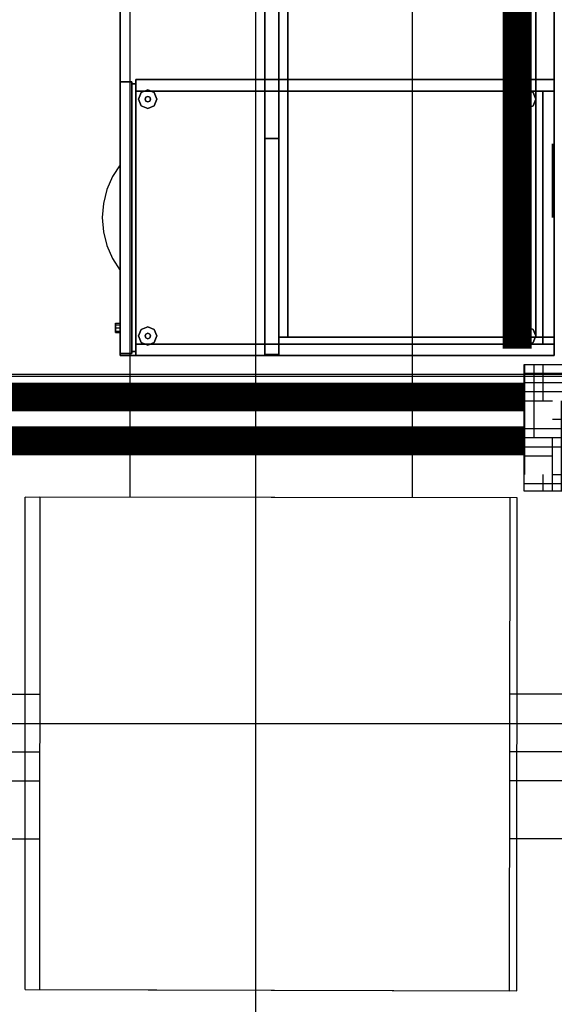
# Model space of a CAD drawing. Extents: x -5187 to 112595, y -6426 to 83466.
# Drawn here: x 46991 to 47730, y 32016 to 33375 of the extents above; entities that cross this region are included whole.
import ezdxf

# ---------------------------------------------------------------- set-up
doc = ezdxf.new("R2010")
doc.units = 0
doc.header["$LTSCALE"] = 200
doc.linetypes.add('PHANTOM2', pattern=[1.25, 0.625, -0.125, 0.125, -0.125, 0.125, -0.125])
doc.layers.add('AWA', color=8, linetype='CONTINUOUS')
doc.layers.add('CIRCUITEO', color=5, linetype='CONTINUOUS')

msp = doc.modelspace()

# ---------------------------------------------------------------- hatches: boundary and pattern name
at = {"layer": 'CIRCUITEO'}
h = msp.add_hatch(dxfattribs=at)
h.set_pattern_fill('HOUND', color=1, scale=8, style=0)
h.set_pattern_definition([(0, (25476.936, 20707.773), (50.8, 12.7), [203.2, -101.6]), (90, (25476.936, 20707.773), (-12.7, -50.8), [203.2, -101.6])])
h.paths.add_polyline_path([(47994.937, 32724.139), (47994.937, 32898.962), (47688.264, 32898.962), (47688.264, 32724.139)])

# ---------------------------------------------------------------- linework, layer by layer
at = {"layer": 'AWA', "ltscale": 5}
for p, q in [((47317.528, 27433.296), (47317.528, 64772.775)), ((47143.741, 32715.461), (47143.741, 39115.681)), ((47533.741, 32715.461), (47533.741, 39115.248)), ((53688.076, 32885.094), (38033.742, 32885.094)), ((38140.561, 32882.868), (53663.741, 32882.868)), ((46998.741, 32036.146), (46998.741, 32715.838)), ((47678.741, 32715.084), (46998.741, 32715.838)), ((47018.993, 32715.815), (47018.239, 32036.094)), ((47668.993, 32715.094), (47018.993, 32715.815)), ((47668.238, 32034.364), (47668.993, 32715.094)), ((47668.993, 32715.094), (47668.993, 32716.124)), ((47670.679, 32715.002), (47670.679, 32716.032)), ((47677.986, 32034.338), (47678.741, 32715.094)), ((44673.225, 32444.006), (47018.697, 32444.006)), ((50014.761, 32444.006), (47669.288, 32444.006)), ((24107.053, 32403.296), (63654.005, 32403.296)), ((44673.225, 32364.006), (47018.697, 32364.006)), ((50014.761, 32364.006), (47669.288, 32364.006)), ((44673.225, 32324.006), (47018.697, 32324.006)), ((50014.761, 32324.006), (47669.288, 32324.006)), ((44673.225, 32244.006), (47018.697, 32244.006)), ((50014.761, 32244.006), (47669.288, 32244.006)), ((46998.741, 32036.146), (47677.986, 32034.338)), ((47018.239, 32036.094), (47668.238, 32034.364))]:
    msp.add_line(p, q, dxfattribs=at)
for points, invisible_edges in [([(47129.977, 32911.519, 711.2), (47129.977, 34111.536, 711.2), (47129.977, 34111.536, 736.6), (47129.977, 32911.519, 736.6)], 4), ([(47129.977, 32911.519, 711.2), (47729.986, 34111.536, 711.2), (47129.977, 34111.536, 711.2)], 1), ([(47129.977, 32911.519, 711.2), (47729.986, 32911.519, 711.2), (47729.986, 34111.536, 711.2)], 12), ([(47129.977, 34111.536, 736.6), (47729.986, 34111.536, 736.6), (47129.977, 32911.519, 736.6)], 2), ([(47729.986, 34111.536, 736.6), (47729.986, 32911.519, 736.6), (47129.977, 32911.519, 736.6)], 12), ([(47348.986, 34109.949, 1620.606), (47348.986, 32913.106, 1620.606), (47329.936, 32913.106, 1620.606), (47329.936, 34109.949, 1620.606)], 4), ([(47329.936, 34109.949, 1620.606), (47329.936, 32913.106, 1620.606), (47329.936, 33810.118, 1201.696)], 14), ([(47348.986, 33810.118, 1201.696), (47348.986, 32913.106, 1620.606), (47348.986, 34109.949, 1620.606)], 13), ([(47729.986, 34111.536, 711.2), (47729.986, 32911.519, 711.2), (47729.986, 32911.519, 736.6), (47729.986, 34111.536, 736.6)], 4), ([(47329.936, 33810.118, 1201.696), (47329.936, 32913.106, 1620.606), (47329.936, 33509.94, 1195.6)], 3), ([(47348.986, 33509.94, 1195.6), (47348.986, 32913.106, 1620.606), (47348.986, 33810.118, 1201.696)], 3), ([(47348.986, 33211.351, 1201.746), (47348.986, 33509.94, 1195.6), (47329.936, 33509.94, 1195.6), (47329.936, 33211.351, 1201.746)], 4), ([(47329.936, 33509.94, 1195.6), (47329.936, 32913.106, 1620.606), (47329.936, 33211.351, 1201.746)], 3), ([(47348.986, 33211.351, 1201.746), (47348.986, 32913.106, 1620.606), (47348.986, 33509.94, 1195.6)], 3), ([(47159.097, 33274.511, 12.7), (47155.378, 33265.531, 12.7), (47155.378, 33265.531), (47159.097, 33274.511)], 8), ([(47168.078, 33278.231, 12.7), (47159.097, 33274.511, 12.7), (47159.097, 33274.511), (47168.078, 33278.231)], 8), ([(47177.058, 33274.511, 12.7), (47168.078, 33278.231, 12.7), (47168.078, 33278.231), (47177.058, 33274.511)], 8), ([(47180.778, 33265.531, 12.7), (47177.058, 33274.511, 12.7), (47177.058, 33274.511), (47180.778, 33265.531)], 8), ([(47682.906, 33274.511, 12.7), (47679.187, 33265.531, 12.7), (47679.187, 33265.531), (47682.906, 33274.511)], 8), ([(47691.887, 33278.231, 12.7), (47682.906, 33274.511, 12.7), (47682.906, 33274.511), (47691.887, 33278.231)], 8), ([(47700.867, 33274.511, 12.7), (47691.887, 33278.231, 12.7), (47691.887, 33278.231), (47700.867, 33274.511)], 8), ([(47704.587, 33265.531, 12.7), (47700.867, 33274.511, 12.7), (47700.867, 33274.511), (47704.587, 33265.531)], 8), ([(47155.378, 33265.531, 12.7), (47159.097, 33256.551, 12.7), (47159.097, 33256.551), (47155.378, 33265.531)], 8), ([(47165.383, 33268.225, 22.86), (47164.268, 33265.531, 22.86), (47164.268, 33265.531, 12.7), (47165.383, 33268.225, 12.7)], 8), ([(47164.268, 33265.531, 22.86), (47165.383, 33262.837, 22.86), (47165.383, 33262.837, 12.7), (47164.268, 33265.531, 12.7)], 8), ([(47168.078, 33269.341, 22.86), (47165.383, 33268.225, 22.86), (47165.383, 33268.225, 12.7), (47168.078, 33269.341, 12.7)], 8), ([(47165.383, 33262.837, 22.86), (47168.078, 33261.721, 22.86), (47168.078, 33261.721, 12.7), (47165.383, 33262.837, 12.7)], 8), ([(47170.772, 33268.225, 22.86), (47168.078, 33269.341, 22.86), (47168.078, 33269.341, 12.7), (47170.772, 33268.225, 12.7)], 8), ([(47168.078, 33261.721, 22.86), (47170.772, 33262.837, 22.86), (47170.772, 33262.837, 12.7), (47168.078, 33261.721, 12.7)], 8), ([(47171.888, 33265.531, 22.86), (47170.772, 33268.225, 22.86), (47170.772, 33268.225, 12.7), (47171.888, 33265.531, 12.7)], 8), ([(47170.772, 33262.837, 22.86), (47171.888, 33265.531, 22.86), (47171.888, 33265.531, 12.7), (47170.772, 33262.837, 12.7)], 8), ([(47177.058, 33256.551, 12.7), (47180.778, 33265.531, 12.7), (47180.778, 33265.531), (47177.058, 33256.551)], 8), ([(47679.187, 33265.531, 12.7), (47682.906, 33256.551, 12.7), (47682.906, 33256.551), (47679.187, 33265.531)], 8), ([(47689.192, 33268.225, 22.86), (47688.077, 33265.531, 22.86), (47688.077, 33265.531, 12.7), (47689.192, 33268.225, 12.7)], 8), ([(47688.077, 33265.531, 22.86), (47689.192, 33262.837, 22.86), (47689.192, 33262.837, 12.7), (47688.077, 33265.531, 12.7)], 8), ([(47691.887, 33269.341, 22.86), (47689.192, 33268.225, 22.86), (47689.192, 33268.225, 12.7), (47691.887, 33269.341, 12.7)], 8), ([(47689.192, 33262.837, 22.86), (47691.887, 33261.721, 22.86), (47691.887, 33261.721, 12.7), (47689.192, 33262.837, 12.7)], 8), ([(47694.581, 33268.225, 22.86), (47691.887, 33269.341, 22.86), (47691.887, 33269.341, 12.7), (47694.581, 33268.225, 12.7)], 8), ([(47691.887, 33261.721, 22.86), (47694.581, 33262.837, 22.86), (47694.581, 33262.837, 12.7), (47691.887, 33261.721, 12.7)], 8), ([(47695.697, 33265.531, 22.86), (47694.581, 33268.225, 22.86), (47694.581, 33268.225, 12.7), (47695.697, 33265.531, 12.7)], 8), ([(47694.581, 33262.837, 22.86), (47695.697, 33265.531, 22.86), (47695.697, 33265.531, 12.7), (47694.581, 33262.837, 12.7)], 8), ([(47700.867, 33256.551, 12.7), (47704.587, 33265.531, 12.7), (47704.587, 33265.531), (47700.867, 33256.551)], 8), ([(47159.097, 33256.551, 12.7), (47168.078, 33252.831, 12.7), (47168.078, 33252.831), (47159.097, 33256.551)], 8), ([(47168.078, 33252.831, 12.7), (47177.058, 33256.551, 12.7), (47177.058, 33256.551), (47168.078, 33252.831)], 8), ([(47682.906, 33256.551, 12.7), (47691.887, 33252.831, 12.7), (47691.887, 33252.831), (47682.906, 33256.551)], 8), ([(47691.887, 33252.831, 12.7), (47700.867, 33256.551, 12.7), (47700.867, 33256.551), (47691.887, 33252.831)], 8), ([(47348.986, 32913.106, 1217.355), (47348.986, 33211.351, 1201.746), (47329.936, 33211.351, 1201.746), (47329.936, 32913.106, 1217.355)], 4), ([(47329.936, 33211.351, 1201.746), (47329.936, 32913.106, 1620.606), (47329.936, 32913.106, 1217.355)], 1), ([(47348.986, 32913.106, 1217.355), (47348.986, 32913.106, 1620.606), (47348.986, 33211.351, 1201.746)], 2), ([(47129.978, 33175.043, 389.255), (47119.357, 33158.651, 386.911), (47124.595, 33157.239, 389.255), (47129.978, 33175.043, 389.255)], 6), ([(47129.978, 33175.043, 547.37), (47119.357, 33158.651, 545.026), (47124.595, 33157.239, 547.37), (47129.978, 33175.043, 547.37)], 6), ([(47129.978, 33175.043, 705.485), (47119.357, 33158.651, 703.141), (47124.595, 33157.239, 705.485), (47129.978, 33175.043, 705.485)], 6), ([(47129.978, 33175.043, 389.255), (47129.978, 33156.787, 389.255), (47124.595, 33157.239, 389.255), (47129.978, 33175.043, 389.255)], 6), ([(47129.978, 33175.043, 547.37), (47129.978, 33156.787, 547.37), (47124.595, 33157.239, 547.37), (47129.978, 33175.043, 547.37)], 6), ([(47129.978, 33175.043, 705.485), (47129.978, 33156.787, 705.485), (47124.595, 33157.239, 705.485), (47129.978, 33175.043, 705.485)], 6), ([(47119.357, 33158.651, 386.911), (47111.552, 33140.677, 385.188), (47120.728, 33139.045, 389.255), (47124.595, 33157.239, 389.255)], 14), ([(47119.357, 33158.651, 545.026), (47111.552, 33140.677, 543.303), (47120.728, 33139.045, 547.37), (47124.595, 33157.239, 547.37)], 14), ([(47119.357, 33158.651, 703.141), (47111.552, 33140.677, 701.418), (47120.728, 33139.045, 705.485), (47124.595, 33157.239, 705.485)], 14), ([(47129.978, 33156.787, 389.255), (47129.978, 33138.531, 389.255), (47120.728, 33139.045, 389.255), (47124.595, 33157.239, 389.255)], 14), ([(47129.978, 33156.787, 547.37), (47129.978, 33138.531, 547.37), (47120.728, 33139.045, 547.37), (47124.595, 33157.239, 547.37)], 14), ([(47129.978, 33156.787, 705.485), (47129.978, 33138.531, 705.485), (47120.728, 33139.045, 705.485), (47124.595, 33157.239, 705.485)], 14), ([(47111.552, 33140.677, 385.188), (47106.78, 33121.621, 384.134), (47118.404, 33120.591, 389.255), (47120.728, 33139.045, 389.255)], 14), ([(47111.552, 33140.677, 543.303), (47106.78, 33121.621, 542.249), (47118.404, 33120.591, 547.37), (47120.728, 33139.045, 547.37)], 14), ([(47111.552, 33140.677, 701.418), (47106.78, 33121.621, 700.364), (47118.404, 33120.591, 705.485), (47120.728, 33139.045, 705.485)], 14), ([(47129.978, 33138.531, 389.255), (47129.978, 33120.275, 389.255), (47118.404, 33120.591, 389.255), (47120.728, 33139.045, 389.255)], 14), ([(47129.978, 33138.531, 547.37), (47129.978, 33120.275, 547.37), (47118.404, 33120.591, 547.37), (47120.728, 33139.045, 547.37)], 14), ([(47129.978, 33138.531, 705.485), (47129.978, 33120.275, 705.485), (47118.404, 33120.591, 705.485), (47120.728, 33139.045, 705.485)], 14), ([(47106.78, 33121.621, 384.134), (47105.175, 33102.018, 383.78), (47117.64, 33102.006, 389.255), (47118.404, 33120.591, 389.255)], 14), ([(47106.78, 33121.621, 542.249), (47105.175, 33102.018, 541.895), (47117.64, 33102.006, 547.37), (47118.404, 33120.591, 547.37)], 14), ([(47106.78, 33121.621, 700.364), (47105.175, 33102.018, 700.01), (47117.64, 33102.006, 705.485), (47118.404, 33120.591, 705.485)], 14), ([(47129.978, 33120.275, 389.255), (47129.978, 33102.018, 389.255), (47117.64, 33102.006, 389.255), (47118.404, 33120.591, 389.255)], 14), ([(47129.978, 33120.275, 547.37), (47129.978, 33102.018, 547.37), (47117.64, 33102.006, 547.37), (47118.404, 33120.591, 547.37)], 14), ([(47129.978, 33120.275, 705.485), (47129.978, 33102.018, 705.485), (47117.64, 33102.006, 705.485), (47118.404, 33120.591, 705.485)], 14), ([(47105.175, 33102.018, 383.78), (47106.78, 33082.415, 384.134), (47118.441, 33083.423, 389.255), (47117.64, 33102.006, 389.255)], 14), ([(47105.175, 33102.018, 541.895), (47106.78, 33082.415, 542.249), (47118.441, 33083.423, 547.37), (47117.64, 33102.006, 547.37)], 14), ([(47105.175, 33102.018, 700.01), (47106.78, 33082.415, 700.364), (47118.441, 33083.423, 705.485), (47117.64, 33102.006, 705.485)], 14), ([(47129.978, 33102.018, 389.255), (47129.978, 33083.762, 389.255), (47118.441, 33083.423, 389.255), (47117.64, 33102.006, 389.255)], 14), ([(47129.978, 33102.018, 547.37), (47129.978, 33083.762, 547.37), (47118.441, 33083.423, 547.37), (47117.64, 33102.006, 547.37)], 14), ([(47129.978, 33102.018, 705.485), (47129.978, 33083.762, 705.485), (47118.441, 33083.423, 705.485), (47117.64, 33102.006, 705.485)], 14), ([(47106.78, 33082.415, 384.134), (47111.552, 33063.36, 385.188), (47120.801, 33064.973, 389.255), (47118.441, 33083.423, 389.255)], 14), ([(47106.78, 33082.415, 542.249), (47111.552, 33063.36, 543.303), (47120.801, 33064.973, 547.37), (47118.441, 33083.423, 547.37)], 14), ([(47106.78, 33082.415, 700.364), (47111.552, 33063.36, 701.418), (47120.801, 33064.973, 705.485), (47118.441, 33083.423, 705.485)], 14), ([(47129.978, 33083.762, 389.255), (47129.978, 33065.506, 389.255), (47120.801, 33064.973, 389.255), (47118.441, 33083.423, 389.255)], 14), ([(47129.978, 33083.762, 547.37), (47129.978, 33065.506, 547.37), (47120.801, 33064.973, 547.37), (47118.441, 33083.423, 547.37)], 14), ([(47129.978, 33083.762, 705.485), (47129.978, 33065.506, 705.485), (47120.801, 33064.973, 705.485), (47118.441, 33083.423, 705.485)], 14), ([(47111.552, 33063.36, 385.188), (47119.357, 33045.385, 386.911), (47124.703, 33046.787, 389.255), (47120.801, 33064.973, 389.255)], 14), ([(47111.552, 33063.36, 543.303), (47119.357, 33045.385, 545.026), (47124.703, 33046.787, 547.37), (47120.801, 33064.973, 547.37)], 14), ([(47111.552, 33063.36, 701.418), (47119.357, 33045.385, 703.141), (47124.703, 33046.787, 705.485), (47120.801, 33064.973, 705.485)], 14), ([(47129.978, 33065.506, 389.255), (47129.978, 33047.25, 389.255), (47124.703, 33046.787, 389.255), (47120.801, 33064.973, 389.255)], 14), ([(47129.978, 33065.506, 547.37), (47129.978, 33047.25, 547.37), (47124.703, 33046.787, 547.37), (47120.801, 33064.973, 547.37)], 14), ([(47129.978, 33065.506, 705.485), (47129.978, 33047.25, 705.485), (47124.703, 33046.787, 705.485), (47120.801, 33064.973, 705.485)], 14), ([(47119.357, 33045.385, 386.911), (47129.978, 33028.993, 389.255), (47130.121, 33028.993, 389.255), (47124.703, 33046.787, 389.255)], 12), ([(47119.357, 33045.385, 545.026), (47129.978, 33028.993, 547.37), (47130.121, 33028.993, 547.37), (47124.703, 33046.787, 547.37)], 12), ([(47119.357, 33045.385, 703.141), (47129.978, 33028.993, 705.485), (47130.121, 33028.993, 705.485), (47124.703, 33046.787, 705.485)], 12), ([(47129.978, 33047.25, 389.255), (47130.121, 33028.993, 389.255), (47124.703, 33046.787, 389.255)], 14), ([(47129.978, 33047.25, 547.37), (47130.121, 33028.993, 547.37), (47124.703, 33046.787, 547.37)], 14), ([(47129.978, 33047.25, 705.485), (47130.121, 33028.993, 705.485), (47124.703, 33046.787, 705.485)], 14), ([(47123.628, 32954.109, 436.29), (47123.628, 32955.968, 431.8), (47129.978, 32955.968, 431.8), (47129.978, 32954.109, 436.29)], 8), ([(47123.628, 32955.968, 431.8), (47123.628, 32954.109, 427.31), (47129.978, 32954.109, 427.31), (47129.978, 32955.968, 431.8)], 8), ([(47123.628, 32949.618, 438.15), (47123.628, 32954.109, 436.29), (47129.978, 32954.109, 436.29), (47129.978, 32949.618, 438.15)], 8), ([(47123.628, 32954.109, 427.31), (47123.628, 32949.618, 425.45), (47129.978, 32949.618, 425.45), (47129.978, 32954.109, 427.31)], 8), ([(47123.628, 32945.128, 436.29), (47123.628, 32949.618, 438.15), (47129.978, 32949.618, 438.15), (47129.978, 32945.128, 436.29)], 8), ([(47123.628, 32949.618, 425.45), (47123.628, 32945.128, 427.31), (47129.978, 32945.128, 427.31), (47129.978, 32949.618, 425.45)], 8), ([(47159.097, 32947.486, 12.7), (47155.378, 32938.506, 12.7), (47155.378, 32938.506), (47159.097, 32947.486)], 8), ([(47168.078, 32951.206, 12.7), (47159.097, 32947.486, 12.7), (47159.097, 32947.486), (47168.078, 32951.206)], 8), ([(47177.058, 32947.486, 12.7), (47168.078, 32951.206, 12.7), (47168.078, 32951.206), (47177.058, 32947.486)], 8), ([(47180.778, 32938.506, 12.7), (47177.058, 32947.486, 12.7), (47177.058, 32947.486), (47180.778, 32938.506)], 8), ([(47682.906, 32947.486, 12.7), (47679.187, 32938.506, 12.7), (47679.187, 32938.506), (47682.906, 32947.486)], 8), ([(47691.887, 32951.206, 12.7), (47682.906, 32947.486, 12.7), (47682.906, 32947.486), (47691.887, 32951.206)], 8), ([(47700.867, 32947.486, 12.7), (47691.887, 32951.206, 12.7), (47691.887, 32951.206), (47700.867, 32947.486)], 8), ([(47704.587, 32938.506, 12.7), (47700.867, 32947.486, 12.7), (47700.867, 32947.486), (47704.587, 32938.506)], 8), ([(47123.628, 32943.268, 431.8), (47123.628, 32945.128, 436.29), (47129.978, 32945.128, 436.29), (47129.978, 32943.268, 431.8)], 8), ([(47123.628, 32945.128, 427.31), (47123.628, 32943.268, 431.8), (47129.978, 32943.268, 431.8), (47129.978, 32945.128, 427.31)], 8), ([(47155.378, 32938.506, 12.7), (47159.097, 32929.526, 12.7), (47159.097, 32929.526), (47155.378, 32938.506)], 8), ([(47165.383, 32941.2, 22.86), (47164.268, 32938.506, 22.86), (47164.268, 32938.506, 12.7), (47165.383, 32941.2, 12.7)], 8), ([(47164.268, 32938.506, 22.86), (47165.383, 32935.812, 22.86), (47165.383, 32935.812, 12.7), (47164.268, 32938.506, 12.7)], 8), ([(47168.078, 32942.316, 22.86), (47165.383, 32941.2, 22.86), (47165.383, 32941.2, 12.7), (47168.078, 32942.316, 12.7)], 8), ([(47165.383, 32935.812, 22.86), (47168.078, 32934.696, 22.86), (47168.078, 32934.696, 12.7), (47165.383, 32935.812, 12.7)], 8), ([(47170.772, 32941.2, 22.86), (47168.078, 32942.316, 22.86), (47168.078, 32942.316, 12.7), (47170.772, 32941.2, 12.7)], 8), ([(47168.078, 32934.696, 22.86), (47170.772, 32935.812, 22.86), (47170.772, 32935.812, 12.7), (47168.078, 32934.696, 12.7)], 8), ([(47171.888, 32938.506, 22.86), (47170.772, 32941.2, 22.86), (47170.772, 32941.2, 12.7), (47171.888, 32938.506, 12.7)], 8), ([(47170.772, 32935.812, 22.86), (47171.888, 32938.506, 22.86), (47171.888, 32938.506, 12.7), (47170.772, 32935.812, 12.7)], 8), ([(47177.058, 32929.526, 12.7), (47180.778, 32938.506, 12.7), (47180.778, 32938.506), (47177.058, 32929.526)], 8), ([(47679.187, 32938.506, 12.7), (47682.906, 32929.526, 12.7), (47682.906, 32929.526), (47679.187, 32938.506)], 8), ([(47689.192, 32941.2, 22.86), (47688.077, 32938.506, 22.86), (47688.077, 32938.506, 12.7), (47689.192, 32941.2, 12.7)], 8), ([(47688.077, 32938.506, 22.86), (47689.192, 32935.812, 22.86), (47689.192, 32935.812, 12.7), (47688.077, 32938.506, 12.7)], 8), ([(47691.887, 32942.316, 22.86), (47689.192, 32941.2, 22.86), (47689.192, 32941.2, 12.7), (47691.887, 32942.316, 12.7)], 8), ([(47689.192, 32935.812, 22.86), (47691.887, 32934.696, 22.86), (47691.887, 32934.696, 12.7), (47689.192, 32935.812, 12.7)], 8), ([(47694.581, 32941.2, 22.86), (47691.887, 32942.316, 22.86), (47691.887, 32942.316, 12.7), (47694.581, 32941.2, 12.7)], 8), ([(47691.887, 32934.696, 22.86), (47694.581, 32935.812, 22.86), (47694.581, 32935.812, 12.7), (47691.887, 32934.696, 12.7)], 8), ([(47695.697, 32938.506, 22.86), (47694.581, 32941.2, 22.86), (47694.581, 32941.2, 12.7), (47695.697, 32938.506, 12.7)], 8), ([(47694.581, 32935.812, 22.86), (47695.697, 32938.506, 22.86), (47695.697, 32938.506, 12.7), (47694.581, 32935.812, 12.7)], 8), ([(47700.867, 32929.526, 12.7), (47704.587, 32938.506, 12.7), (47704.587, 32938.506), (47700.867, 32929.526)], 8), ([(47159.097, 32929.526, 12.7), (47168.078, 32925.806, 12.7), (47168.078, 32925.806), (47159.097, 32929.526)], 8), ([(47168.078, 32925.806, 12.7), (47177.058, 32929.526, 12.7), (47177.058, 32929.526), (47168.078, 32925.806)], 8), ([(47682.906, 32929.526, 12.7), (47691.887, 32925.806, 12.7), (47691.887, 32925.806), (47682.906, 32929.526)], 8), ([(47691.887, 32925.806, 12.7), (47700.867, 32929.526, 12.7), (47700.867, 32929.526), (47691.887, 32925.806)], 8), ([(47729.986, 32911.519, 711.2), (47129.977, 32911.519, 711.2), (47129.977, 32911.519, 736.6), (47729.986, 32911.519, 736.6)], 4), ([(47348.986, 32913.106, 1620.606), (47348.986, 32913.106, 1217.355), (47329.936, 32913.106, 1217.355), (47329.936, 32913.106, 1620.606)], 4)]:
    msp.add_3dface(points, dxfattribs=dict(at, invisible_edges=invisible_edges))
for points in [[(47729.986, 34086.136, 1620.606), (47729.986, 32936.918, 1620.606), (47348.986, 32936.918, 1620.606), (47348.986, 34086.136, 1620.606)], [(47348.986, 34086.136, 1595.206), (47348.986, 34086.136, 1620.606), (47348.986, 32936.918, 1620.606), (47348.986, 32936.918, 1595.206)], [(47729.986, 34086.136, 1595.206), (47348.986, 34086.136, 1595.206), (47348.986, 32936.918, 1595.206), (47729.986, 32936.918, 1595.206)], [(47361.686, 34086.136, 1195.6), (47361.686, 34086.136, 1227.6), (47361.686, 32936.918, 1227.6), (47361.686, 32936.918, 1195.6)], [(47704.586, 34086.136, 1195.6), (47361.686, 34086.136, 1195.6), (47361.686, 32936.918, 1195.6), (47704.586, 32936.918, 1195.6)], [(47704.586, 32936.918, 1195.6), (47704.586, 32936.918, 1227.6), (47704.586, 34086.136, 1227.6), (47704.586, 34086.136, 1195.6)], [(47704.586, 34086.136, 1195.6), (47704.586, 34086.136, 1595.206), (47704.586, 32936.918, 1595.206), (47704.586, 32936.918, 1195.6)], [(47729.986, 34086.136, 1195.6), (47704.586, 34086.136, 1195.6), (47704.586, 32936.918, 1195.6), (47729.986, 32936.918, 1195.6)], [(47729.986, 32936.918, 1195.6), (47729.986, 32936.918, 1595.206), (47729.986, 34086.136, 1595.206), (47729.986, 34086.136, 1195.6)], [(47729.986, 32936.918, 1595.206), (47729.986, 32936.918, 1620.606), (47729.986, 34086.136, 1620.606), (47729.986, 34086.136, 1595.206)], [(47145.98, 33289.661, 389.255), (47145.98, 32914.376, 389.255), (47129.978, 32914.376, 389.255), (47129.978, 33289.661, 389.255)], [(47129.978, 33289.661, 19.05), (47129.978, 33289.661, 389.255), (47129.978, 32914.376, 389.255), (47129.978, 32914.376, 19.05)], [(47145.98, 33289.661, 19.05), (47145.98, 33289.661, 389.255), (47129.978, 33289.661, 389.255), (47129.978, 33289.661, 19.05)], [(47145.98, 33289.661, 547.37), (47145.98, 32914.376, 547.37), (47129.978, 32914.376, 547.37), (47129.978, 33289.661, 547.37)], [(47129.978, 33289.661, 394.97), (47129.978, 33289.661, 547.37), (47129.978, 32914.376, 547.37), (47129.978, 32914.376, 394.97)], [(47145.98, 33289.661, 394.97), (47145.98, 33289.661, 547.37), (47129.978, 33289.661, 547.37), (47129.978, 33289.661, 394.97)], [(47145.98, 33289.661, 705.485), (47145.98, 32914.376, 705.485), (47129.978, 32914.376, 705.485), (47129.978, 33289.661, 705.485)], [(47129.978, 33289.661, 553.085), (47129.978, 33289.661, 705.485), (47129.978, 32914.376, 705.485), (47129.978, 32914.376, 553.085)], [(47145.98, 33289.661, 553.085), (47145.98, 33289.661, 705.485), (47129.978, 33289.661, 705.485), (47129.978, 33289.661, 553.085)], [(47145.98, 32914.376, 19.05), (47145.98, 32914.376, 389.255), (47145.98, 33289.661, 389.255), (47145.98, 33289.661, 19.05)], [(47145.98, 32914.376, 394.97), (47145.98, 32914.376, 547.37), (47145.98, 33289.661, 547.37), (47145.98, 33289.661, 394.97)], [(47145.98, 32914.376, 553.085), (47145.98, 32914.376, 705.485), (47145.98, 33289.661, 705.485), (47145.98, 33289.661, 553.085)], [(47151.695, 33286.803, 711.2), (47151.695, 32917.233, 711.2), (47145.98, 32917.233, 711.2), (47145.98, 33286.803, 711.2)], [(47145.98, 33286.803, 19.05), (47145.98, 33286.803, 711.2), (47145.98, 32917.233, 711.2), (47145.98, 32917.233, 19.05)], [(47151.695, 33286.803, 19.05), (47151.695, 33286.803, 711.2), (47145.98, 33286.803, 711.2), (47145.98, 33286.803, 19.05)], [(47151.695, 33286.803, 19.05), (47145.98, 33286.803, 19.05), (47145.98, 32917.233, 19.05), (47151.695, 32917.233, 19.05)], [(47729.987, 33292.518, 711.2), (47729.987, 33276.643, 711.2), (47151.695, 33276.643, 711.2), (47151.695, 33292.518, 711.2)], [(47151.695, 33292.518, 19.05), (47151.695, 33292.518, 711.2), (47151.695, 33276.643, 711.2), (47151.695, 33276.643, 19.05)], [(47729.987, 33292.518, 19.05), (47729.987, 33292.518, 711.2), (47151.695, 33292.518, 711.2), (47151.695, 33292.518, 19.05)], [(47151.695, 32917.233, 19.05), (47151.695, 32917.233, 711.2), (47151.695, 33286.803, 711.2), (47151.695, 33286.803, 19.05)], [(47729.987, 33276.643, 19.05), (47729.987, 33276.643, 711.2), (47729.987, 33292.518, 711.2), (47729.987, 33292.518, 19.05)], [(47151.695, 33276.643, 19.05), (47151.695, 33276.643, 711.2), (47729.987, 33276.643, 711.2), (47729.987, 33276.643, 19.05)], [(47729.987, 33276.643, 711.2), (47729.987, 32927.393, 711.2), (47714.112, 32927.393, 711.2), (47714.112, 33276.643, 711.2)], [(47714.112, 33276.643, 19.05), (47714.112, 33276.643, 711.2), (47714.112, 32927.393, 711.2), (47714.112, 32927.393, 19.05)], [(47729.987, 33276.643, 19.05), (47729.987, 33276.643, 711.2), (47714.112, 33276.643, 711.2), (47714.112, 33276.643, 19.05)], [(47729.987, 33276.643, 19.05), (47714.112, 33276.643, 19.05), (47714.112, 32927.393, 19.05), (47729.987, 32927.393, 19.05)], [(47729.987, 32927.393, 19.05), (47729.987, 32927.393, 711.2), (47729.987, 33276.643, 711.2), (47729.987, 33276.643, 19.05)], [(47727.447, 33102.018, 101.6), (47727.447, 33203.618, 101.6), (47727.447, 33203.618, 134.874), (47727.447, 33102.018, 134.874)], [(47729.986, 32936.918, 1620.606), (47729.986, 32911.519, 1620.606), (47348.986, 32911.519, 1620.606), (47348.986, 32936.918, 1620.606)], [(47348.986, 32936.918, 1195.6), (47348.986, 32936.918, 1620.606), (47348.986, 32911.519, 1620.606), (47348.986, 32911.519, 1195.6)], [(47729.986, 32936.918, 1195.6), (47729.986, 32936.918, 1620.606), (47348.986, 32936.918, 1620.606), (47348.986, 32936.918, 1195.6)], [(47729.986, 32936.918, 1195.6), (47348.986, 32936.918, 1195.6), (47348.986, 32911.519, 1195.6), (47729.986, 32911.519, 1195.6)], [(47348.986, 32936.918, 1595.206), (47348.986, 32936.918, 1620.606), (47729.986, 32936.918, 1620.606), (47729.986, 32936.918, 1595.206)], [(47361.686, 32936.918, 1195.6), (47361.686, 32936.918, 1227.6), (47704.586, 32936.918, 1227.6), (47704.586, 32936.918, 1195.6)], [(47704.586, 32936.918, 1195.6), (47704.586, 32936.918, 1595.206), (47729.986, 32936.918, 1595.206), (47729.986, 32936.918, 1195.6)], [(47729.986, 32911.519, 1195.6), (47729.986, 32911.519, 1620.606), (47729.986, 32936.918, 1620.606), (47729.986, 32936.918, 1195.6)], [(47729.987, 32927.393, 711.2), (47729.987, 32911.518, 711.2), (47151.695, 32911.518, 711.2), (47151.695, 32927.393, 711.2)], [(47151.695, 32927.393, 19.05), (47151.695, 32927.393, 711.2), (47151.695, 32911.518, 711.2), (47151.695, 32911.518, 19.05)], [(47729.987, 32927.393, 19.05), (47729.987, 32927.393, 711.2), (47151.695, 32927.393, 711.2), (47151.695, 32927.393, 19.05)], [(47729.987, 32927.393, 19.05), (47151.695, 32927.393, 19.05), (47151.695, 32911.518, 19.05), (47729.987, 32911.518, 19.05)], [(47714.112, 32927.393, 19.05), (47714.112, 32927.393, 711.2), (47729.987, 32927.393, 711.2), (47729.987, 32927.393, 19.05)], [(47729.987, 32911.518, 19.05), (47729.987, 32911.518, 711.2), (47729.987, 32927.393, 711.2), (47729.987, 32927.393, 19.05)], [(47129.978, 32914.376, 19.05), (47129.978, 32914.376, 389.255), (47145.98, 32914.376, 389.255), (47145.98, 32914.376, 19.05)], [(47129.978, 32914.376, 394.97), (47129.978, 32914.376, 547.37), (47145.98, 32914.376, 547.37), (47145.98, 32914.376, 394.97)], [(47129.978, 32914.376, 553.085), (47129.978, 32914.376, 705.485), (47145.98, 32914.376, 705.485), (47145.98, 32914.376, 553.085)], [(47145.98, 32917.233, 19.05), (47145.98, 32917.233, 711.2), (47151.695, 32917.233, 711.2), (47151.695, 32917.233, 19.05)], [(47151.695, 32911.518, 19.05), (47151.695, 32911.518, 711.2), (47729.987, 32911.518, 711.2), (47729.987, 32911.518, 19.05)], [(47348.986, 32911.519, 1195.6), (47348.986, 32911.519, 1620.606), (47729.986, 32911.519, 1620.606), (47729.986, 32911.519, 1195.6)]]:
    msp.add_3dface(points, dxfattribs=at)
at = {"layer": 'CIRCUITEO', "color": 1, "ltscale": 0.5, "const_width": 40, "elevation": 24.003}
msp.add_lwpolyline([(47678.55, 32921.091), (47678.55, 34666.365)], dxfattribs=at)
at = {"layer": 'CIRCUITEO', "color": 1}
msp.add_lwpolyline([(47688.264, 32898.962), (47994.937, 32898.962), (47994.937, 32724.139), (47688.264, 32724.139)], close=True, dxfattribs=at)
at = {"layer": 'CIRCUITEO', "linetype": 'PHANTOM2', "const_width": 40}
for points in [[(47689.681, 32854.243), (45257.285, 32854.243)], [(47689.681, 32793.789), (45257.285, 32793.789)]]:
    msp.add_lwpolyline(points, dxfattribs=at)

doc.saveas('drawing.dxf')
